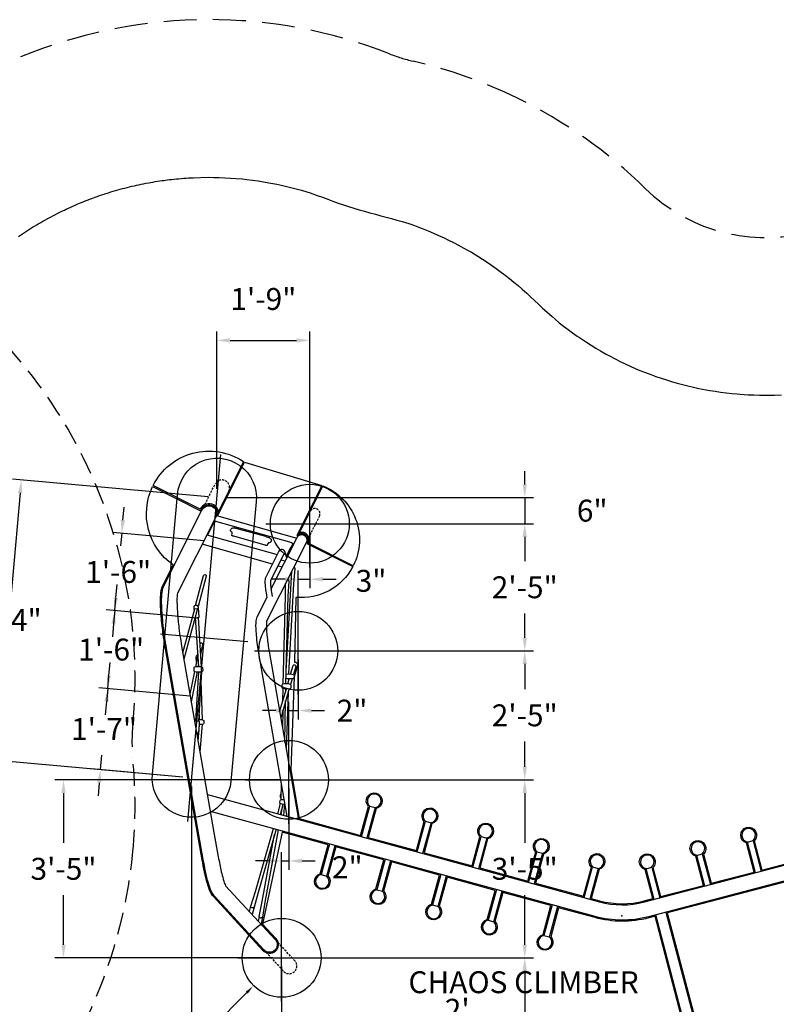
# Model space of a CAD drawing. Extents: x 4627 to 5865, y -5165 to -4810.
# Drawn here: x 5340 to 5513, y -5035 to -4810 of the extents above; entities that cross this region are included whole.
import ezdxf
from ezdxf import colors
from ezdxf.entities.mleader import LeaderData, LeaderLine
from ezdxf.enums import TextEntityAlignment as Align
from ezdxf.math import Vec2, Vec3

# ---------------------------------------------------------------- set-up
doc = ezdxf.new("R2010")
doc.units = 0
doc.header["$MEASUREMENT"] = 0
doc.linetypes.add('CENTER', pattern=[0.6, 0.375, -0.075, 0.075, -0.075])
doc.linetypes.add('DASHED', pattern=[0.75, 0.5, -0.25])
doc.layers.get('0').update_dxf_attribs({"color": 5, "linetype": 'CONTINUOUS'})
doc.layers.get('DEFPOINTS').update_dxf_attribs({"linetype": 'CONTINUOUS'})
for name, color, linetype in [('9_FT_OVERLAP', 1, 'DASHED'), ('FL_GO', 3, 'CONTINUOUS'), ('FL_NO', 1, 'CONTINUOUS'), ('FS_FT', 1, 'CONTINUOUS'), ('FT', 1, 'CONTINUOUS'), ('NODE', 7, 'CONTINUOUS'), ('PHASE-1', 6, 'CONTINUOUS'), ('TXT', 7, 'CENTER')]:
    doc.layers.add(name, color=color, linetype=linetype)
doc.styles.add('ROMANS', font='ROMANS.SHX', dxfattribs={"height": 5})
doc.styles.add('SIMPLEX', font='simplex', dxfattribs={"width": 0.8})
doc.dimstyles.get("Standard").update_dxf_attribs({"dimtxt": 0.18, "dimasz": 0.18, "dimexe": 0.18, "dimexo": 0.0625, "dimgap": 0.09, "dimtad": 0, "dimtih": 1, "dimtoh": 1, "dimdec": 4, "dimzin": 0, "dimdsep": 46, "dimtxsty": 'Standard', "dimcen": 0.09, "dimadec": 0, "dimazin": 0, "dimtfac": 1, "dimtdec": 4, "dimtofl": 0, "dimtmove": 0, "dimatfit": 3, "dimfxl": 1, "dimtolj": 1, "dimtzin": 0, "dimarcsym": 0})

# ---------------------------------------------------------------- blocks, each defined once
blk = doc.blocks.new('27454600')
at = {"layer": '9_FT_OVERLAP', "ltscale": 10}
blk.add_lwpolyline([(160.52966, -15.75678, 0.162702561), (147.62267, 54.25609), (141.06437, 66.12629, 0.051572573), (127.75617, 85.23893, -0.078522737), (121.34532, 95.58776, 0.035071336), (114.32929, 109.46785, 0.065088864), (95.7772, 132.97507, -0.005721932), (95.14524, 133.60542, 0.177199556), (25.13645, 166.97611, 0.047567287), (3.73685, 166.95197, -0.04814339), (-3.75615, 166.95197, 0.047567287), (-25.15095, 166.97657, 0.174947293), (-94.46906, 134.30836), (-97.51166, 131.25402, 0.079037229), (-117.93723, 102.98675, 0.017199948), (-121.38402, 95.54169, -0.078200349), (-127.77603, 85.23827, 0.051572573), (-141.07486, 66.14223), (-147.64413, 54.25219, 0.162702561), (-160.54903, -15.75624, 0.000245055)], format="xyb", dxfattribs=at)
blk = doc.blocks.new('*D40')
at = {"layer": 'DEFPOINTS', "color": 0, "transparency": 16777216}
for p in [(-71.23, 131.39), (-92.42, 95.5), (-71.23, 89.52)]:
    blk.add_point(p, dxfattribs=at)
at = {"layer": 'FS_FT', "color": 0, "lineweight": -2, "transparency": 16777216}
for p, q in [((-92.42, 97.5), (-92.42, 133.39)), ((-71.23, 91.52), (-71.23, 133.39)), ((-89.42, 131.39), (-74.23, 131.39))]:
    blk.add_line(p, q, dxfattribs=at)
at = {"layer": 'FS_FT', "color": 0, "transparency": 16777216}
for points in [[(-89.42, 131.89), (-89.42, 130.89), (-92.42, 131.39)], [(-74.23, 131.89), (-74.23, 130.89), (-71.23, 131.39)]]:
    blk.add_solid(points, dxfattribs=at)
at = {"layer": 'FS_FT', "color": 0, "transparency": 16777216, "insert": (-81.82, 140.84), "char_height": 5, "attachment_point": 5, "style": 'ROMANS'}
blk.add_mtext('\\A1;1\'-9"', dxfattribs=at)
blk = doc.blocks.new('*D41')
at = {"layer": 'DEFPOINTS', "color": 0, "transparency": 16777216}
for p in [(-92.42, 95.5), (-71.23, 89.52), (-22.17, 89.52)]:
    blk.add_point(p, dxfattribs=at)
at = {"layer": 'FS_FT', "color": 0, "lineweight": -2, "transparency": 16777216}
for p, q in [((-22.17, 98.5), (-22.17, 101.5)), ((-90.42, 95.5), (-20.17, 95.5)), ((-22.17, 95.5), (-22.17, 89.52)), ((-69.23, 89.52), (-20.17, 89.52)), ((-22.17, 86.52), (-22.17, 83.52))]:
    blk.add_line(p, q, dxfattribs=at)
at = {"layer": 'FS_FT', "color": 0, "transparency": 16777216}
for points in [[(-22.67, 98.5), (-21.67, 98.5), (-22.17, 95.5)], [(-22.67, 86.52), (-21.67, 86.52), (-22.17, 89.52)]]:
    blk.add_solid(points, dxfattribs=at)
at = {"layer": 'FS_FT', "color": 0, "transparency": 16777216, "insert": (-6.77, 92.51), "char_height": 5, "attachment_point": 5, "style": 'ROMANS'}
blk.add_mtext('\\A1;6"', dxfattribs=at)
blk = doc.blocks.new('*D42')
at = {"layer": 'DEFPOINTS', "color": 0, "transparency": 16777216}
for p in [(-71.23, 89.52), (-73.85, 60.5), (-22.17, 60.5)]:
    blk.add_point(p, dxfattribs=at)
at = {"layer": 'FS_FT', "color": 0, "lineweight": -2, "transparency": 16777216}
for p, q in [((-69.23, 89.52), (-20.17, 89.52)), ((-22.17, 86.52), (-22.17, 80.99)), ((-22.17, 63.5), (-22.17, 69.03)), ((-71.85, 60.5), (-20.17, 60.5))]:
    blk.add_line(p, q, dxfattribs=at)
at = {"layer": 'FS_FT', "color": 0, "transparency": 16777216}
for points in [[(-22.67, 86.52), (-21.67, 86.52), (-22.17, 89.52)], [(-22.67, 63.5), (-21.67, 63.5), (-22.17, 60.5)]]:
    blk.add_solid(points, dxfattribs=at)
at = {"layer": 'FS_FT', "color": 0, "transparency": 16777216, "insert": (-22.17, 75.01), "char_height": 5, "attachment_point": 5, "style": 'ROMANS'}
blk.add_mtext('\\A1;2\'-5"', dxfattribs=at)
blk = doc.blocks.new('*D43')
at = {"layer": 'DEFPOINTS', "color": 0, "transparency": 16777216}
for p in [(-73.85, 60.5), (-75.99, 31.04), (-22.17, 31.04)]:
    blk.add_point(p, dxfattribs=at)
at = {"layer": 'FS_FT', "color": 0, "lineweight": -2, "transparency": 16777216}
for p, q in [((-71.85, 60.5), (-20.17, 60.5)), ((-22.17, 57.5), (-22.17, 51.75)), ((-22.17, 34.04), (-22.17, 39.8)), ((-73.99, 31.04), (-20.17, 31.04))]:
    blk.add_line(p, q, dxfattribs=at)
at = {"layer": 'FS_FT', "color": 0, "transparency": 16777216}
for points in [[(-22.67, 57.5), (-21.67, 57.5), (-22.17, 60.5)], [(-22.67, 34.04), (-21.67, 34.04), (-22.17, 31.04)]]:
    blk.add_solid(points, dxfattribs=at)
at = {"layer": 'FS_FT', "color": 0, "transparency": 16777216, "insert": (-22.17, 45.77), "char_height": 5, "attachment_point": 5, "style": 'ROMANS'}
blk.add_mtext('\\A1;2\'-5"', dxfattribs=at)
blk = doc.blocks.new('*D44')
at = {"layer": 'DEFPOINTS', "color": 0, "transparency": 16777216}
for p in [(-75.99, 31.04), (-77.65, -9.59), (-22.17, -9.59)]:
    blk.add_point(p, dxfattribs=at)
at = {"layer": 'FS_FT', "color": 0, "lineweight": -2, "transparency": 16777216}
for p, q in [((-73.99, 31.04), (-20.17, 31.04)), ((-22.17, 28.04), (-22.17, 16.7)), ((-22.17, -6.59), (-22.17, 4.75)), ((-75.65, -9.59), (-20.17, -9.59))]:
    blk.add_line(p, q, dxfattribs=at)
at = {"layer": 'FS_FT', "color": 0, "transparency": 16777216}
for points in [[(-22.67, 28.04), (-21.67, 28.04), (-22.17, 31.04)], [(-22.67, -6.59), (-21.67, -6.59), (-22.17, -9.59)]]:
    blk.add_solid(points, dxfattribs=at)
at = {"layer": 'FS_FT', "color": 0, "transparency": 16777216, "insert": (-22.17, 10.73), "char_height": 5, "attachment_point": 5, "style": 'ROMANS'}
blk.add_mtext('\\A1;3\'-5"', dxfattribs=at)
blk = doc.blocks.new('*D45')
at = {"layer": 'DEFPOINTS', "color": 0, "transparency": 16777216}
for p in [(-77.65, -9.59), (17.78, -33.32), (17.78, -64.06)]:
    blk.add_point(p, dxfattribs=at)
at = {"layer": 'FS_FT', "color": 0, "lineweight": -2, "transparency": 16777216}
for p, q in [((-77.65, -11.59), (-77.65, -66.06)), ((17.78, -35.32), (17.78, -66.06)), ((-74.65, -64.06), (-45.43, -64.06)), ((14.78, -64.06), (-14.43, -64.06))]:
    blk.add_line(p, q, dxfattribs=at)
at = {"layer": 'FS_FT', "color": 0, "transparency": 16777216}
for points in [[(-74.65, -63.56), (-74.65, -64.56), (-77.65, -64.06)], [(14.78, -63.56), (14.78, -64.56), (17.78, -64.06)]]:
    blk.add_solid(points, dxfattribs=at)
at = {"layer": 'FS_FT', "color": 0, "transparency": 16777216, "insert": (-29.93, -64.06), "char_height": 5, "attachment_point": 5, "style": 'ROMANS'}
blk.add_mtext('\\A1;7\'-11"', dxfattribs=at)
blk = doc.blocks.new('*D48')
at = {"layer": 'DEFPOINTS', "color": 0, "transparency": 16777216}
for p in [(-98.19, 31.5), (-77.65, -9.59), (-77.65, -64.06)]:
    blk.add_point(p, dxfattribs=at)
at = {"layer": 'FS_FT', "color": 0, "lineweight": -2, "transparency": 16777216}
for p, q in [((-98.19, 29.5), (-98.19, -66.06)), ((-77.65, -11.59), (-77.65, -66.06)), ((-95.19, -64.06), (-80.65, -64.06))]:
    blk.add_line(p, q, dxfattribs=at)
at = {"layer": 'FS_FT', "color": 0, "transparency": 16777216}
for points in [[(-95.19, -63.56), (-95.19, -64.56), (-98.19, -64.06)], [(-80.65, -63.56), (-80.65, -64.56), (-77.65, -64.06)]]:
    blk.add_solid(points, dxfattribs=at)
at = {"layer": 'FS_FT', "color": 0, "transparency": 16777216, "insert": (-87.92, -79.46), "char_height": 5, "attachment_point": 5, "style": 'ROMANS'}
blk.add_mtext('\\A1;1\'-9"', dxfattribs=at)
blk = doc.blocks.new('*D49')
at = {"layer": 'DEFPOINTS', "color": 0, "transparency": 16777216}
for p in [(-75.99, 31.04), (-75.99, 12.53), (-77.65, -9.59)]:
    blk.add_point(p, dxfattribs=at)
at = {"layer": 'FS_FT', "color": 0, "lineweight": -2, "transparency": 16777216}
for p, q in [((-75.99, 29.04), (-75.99, 10.53)), ((-77.65, -7.59), (-77.65, 14.53)), ((-80.65, 12.53), (-83.65, 12.53)), ((-77.65, 12.53), (-75.99, 12.53)), ((-72.99, 12.53), (-69.99, 12.53))]:
    blk.add_line(p, q, dxfattribs=at)
at = {"layer": 'FS_FT', "color": 0, "transparency": 16777216}
for points in [[(-80.65, 13.03), (-80.65, 12.03), (-77.65, 12.53)], [(-72.99, 13.03), (-72.99, 12.03), (-75.99, 12.53)]]:
    blk.add_solid(points, dxfattribs=at)
at = {"layer": 'FS_FT', "color": 0, "transparency": 16777216, "insert": (-62.66, 11.09), "char_height": 5, "attachment_point": 5, "style": 'ROMANS'}
blk.add_mtext('\\A1;2"', dxfattribs=at)
blk = doc.blocks.new('*D50')
at = {"layer": 'DEFPOINTS', "color": 0, "transparency": 16777216}
for p in [(-73.85, 60.5), (-73.85, 46.85), (-75.99, 31.04)]:
    blk.add_point(p, dxfattribs=at)
at = {"layer": 'FS_FT', "color": 0, "lineweight": -2, "transparency": 16777216}
for p, q in [((-73.85, 58.5), (-73.85, 44.85)), ((-75.99, 33.04), (-75.99, 48.85)), ((-78.99, 46.85), (-81.99, 46.85)), ((-75.99, 46.85), (-73.85, 46.85)), ((-70.85, 46.85), (-67.85, 46.85))]:
    blk.add_line(p, q, dxfattribs=at)
at = {"layer": 'FS_FT', "color": 0, "transparency": 16777216}
for points in [[(-78.99, 47.35), (-78.99, 46.35), (-75.99, 46.85)], [(-70.85, 47.35), (-70.85, 46.35), (-73.85, 46.85)]]:
    blk.add_solid(points, dxfattribs=at)
at = {"layer": 'FS_FT', "color": 0, "transparency": 16777216, "insert": (-61.58, 46.85), "char_height": 5, "attachment_point": 5, "style": 'ROMANS'}
blk.add_mtext('\\A1;2"', dxfattribs=at)
blk = doc.blocks.new('*D51')
at = {"layer": 'DEFPOINTS', "color": 0, "transparency": 16777216}
for p in [(-71.23, 89.52), (-71.23, 76.84), (-73.85, 60.5)]:
    blk.add_point(p, dxfattribs=at)
at = {"layer": 'FS_FT', "color": 0, "lineweight": -2, "transparency": 16777216}
for p, q in [((-71.23, 87.52), (-71.23, 74.84)), ((-73.85, 62.5), (-73.85, 78.84)), ((-76.85, 76.84), (-79.85, 76.84)), ((-73.85, 76.84), (-71.23, 76.84)), ((-68.23, 76.84), (-65.23, 76.84))]:
    blk.add_line(p, q, dxfattribs=at)
at = {"layer": 'FS_FT', "color": 0, "transparency": 16777216}
for points in [[(-76.85, 77.34), (-76.85, 76.34), (-73.85, 76.84)], [(-68.23, 77.34), (-68.23, 76.34), (-71.23, 76.84)]]:
    blk.add_solid(points, dxfattribs=at)
at = {"layer": 'FS_FT', "color": 0, "transparency": 16777216, "insert": (-57.24, 76.48), "char_height": 5, "attachment_point": 5, "style": 'ROMANS'}
blk.add_mtext('\\A1;3"', dxfattribs=at)
blk = doc.blocks.new('*D52')
at = {"layer": 'DEFPOINTS', "color": 0, "transparency": 16777216}
for p in [(-77.65, -9.59), (-22.17, -33.32), (17.78, -33.32)]:
    blk.add_point(p, dxfattribs=at)
at = {"layer": 'FS_FT', "color": 0, "lineweight": -2, "transparency": 16777216}
for p, q in [((-75.65, -9.59), (-20.17, -9.59)), ((-22.17, -12.59), (-22.17, -30.32)), ((15.78, -33.32), (-24.17, -33.32))]:
    blk.add_line(p, q, dxfattribs=at)
at = {"layer": 'FS_FT', "color": 0, "transparency": 16777216}
for points in [[(-22.67, -12.59), (-21.67, -12.59), (-22.17, -9.59)], [(-22.67, -30.32), (-21.67, -30.32), (-22.17, -33.32)]]:
    blk.add_solid(points, dxfattribs=at)
at = {"layer": 'FS_FT', "color": 0, "transparency": 16777216, "insert": (-37.58, -21.45), "char_height": 5, "attachment_point": 5, "style": 'ROMANS'}
blk.add_mtext("\\A1;2'", dxfattribs=at)
blk = doc.blocks.new('*D36')
at = {"layer": 'DEFPOINTS', "color": 0, "transparency": 16777216}
for p in [(-92.42, 95.5), (-142.82, 35.52), (-98.19, 31.5)]:
    blk.add_point(p, dxfattribs=at)
at = {"layer": 'FS_FT', "color": 0, "lineweight": -2, "transparency": 16777216}
for p, q in [((-94.41, 95.68), (-139.04, 99.7)), ((-137.32, 96.54), (-139.4, 73.5)), ((-142.55, 38.51), (-140.48, 61.55)), ((-100.18, 31.68), (-144.81, 35.7))]:
    blk.add_line(p, q, dxfattribs=at)
at = {"layer": 'FS_FT', "color": 0, "transparency": 16777216}
for points in [[(-137.82, 96.58), (-136.82, 96.49), (-137.05, 99.52)], [(-143.05, 38.56), (-142.05, 38.47), (-142.82, 35.52)]]:
    blk.add_solid(points, dxfattribs=at)
at = {"layer": 'FS_FT', "color": 0, "transparency": 16777216, "insert": (-139.94, 67.52), "char_height": 5, "attachment_point": 5, "style": 'ROMANS'}
blk.add_mtext('\\A1;5\'-4"', dxfattribs=at)
blk = doc.blocks.new('*D38')
at = {"layer": 'DEFPOINTS', "color": 0, "transparency": 16777216}
for p in [(-75.99, 31.04), (-127.43, -9.59), (-77.65, -9.59)]:
    blk.add_point(p, dxfattribs=at)
at = {"layer": 'FS_FT', "color": 0, "lineweight": -2, "transparency": 16777216}
for p, q in [((-77.99, 31.04), (-129.43, 31.04)), ((-127.43, 28.04), (-127.43, 16.7)), ((-127.43, -6.59), (-127.43, 4.75)), ((-79.65, -9.59), (-129.43, -9.59))]:
    blk.add_line(p, q, dxfattribs=at)
at = {"layer": 'FS_FT', "color": 0, "transparency": 16777216}
for points in [[(-127.93, 28.04), (-126.93, 28.04), (-127.43, 31.04)], [(-127.93, -6.59), (-126.93, -6.59), (-127.43, -9.59)]]:
    blk.add_solid(points, dxfattribs=at)
at = {"layer": 'FS_FT', "color": 0, "transparency": 16777216, "insert": (-127.43, 10.73), "char_height": 5, "attachment_point": 5, "style": 'ROMANS'}
blk.add_mtext('\\A1;3\'-5"', dxfattribs=at)
blk = doc.blocks.new('*D58')
at = {"layer": 'DEFPOINTS', "color": 0, "transparency": 16777216}
for p in [(-96.52, 50.01), (-119.02, 33.38), (-98.19, 31.5)]:
    blk.add_point(p, dxfattribs=at)
at = {"layer": 'FT', "color": 0, "lineweight": -2, "transparency": 16777216}
for p, q in [((-117.08, 54.88), (-116.81, 57.87)), ((-98.51, 50.19), (-119.34, 52.07)), ((-117.35, 51.89), (-117.64, 48.61)), ((-119.02, 33.38), (-118.72, 36.66)), ((-100.18, 31.68), (-121.01, 33.56)), ((-119.29, 30.39), (-119.56, 27.4))]:
    blk.add_line(p, q, dxfattribs=at)
at = {"layer": 'FT', "color": 0, "transparency": 16777216}
for points in [[(-117.58, 54.92), (-116.58, 54.83), (-117.35, 51.89)], [(-119.79, 30.43), (-118.79, 30.34), (-119.02, 33.38)]]:
    blk.add_solid(points, dxfattribs=at)
at = {"layer": 'FT', "color": 0, "transparency": 16777216, "insert": (-118.18, 42.63), "char_height": 5, "attachment_point": 5, "style": 'ROMANS'}
blk.add_mtext('\\A1;1\'-7"', dxfattribs=at)
blk = doc.blocks.new('*D59')
at = {"layer": 'DEFPOINTS', "color": 0, "transparency": 16777216}
for p in [(-94.92, 67.81), (-117.35, 51.89), (-96.52, 50.01)]:
    blk.add_point(p, dxfattribs=at)
at = {"layer": 'FT', "color": 0, "lineweight": -2, "transparency": 16777216}
for p, q in [((-115.47, 72.68), (-115.2, 75.67)), ((-96.91, 67.99), (-117.73, 69.87)), ((-115.74, 69.69), (-116.01, 66.77)), ((-117.35, 51.89), (-117.08, 54.81)), ((-98.51, 50.19), (-119.34, 52.07)), ((-117.62, 48.9), (-117.89, 45.91))]:
    blk.add_line(p, q, dxfattribs=at)
at = {"layer": 'FT', "color": 0, "transparency": 16777216}
for points in [[(-115.97, 72.72), (-114.98, 72.63), (-115.74, 69.69)], [(-118.12, 48.95), (-117.12, 48.86), (-117.35, 51.89)]]:
    blk.add_solid(points, dxfattribs=at)
at = {"layer": 'FT', "color": 0, "transparency": 16777216, "insert": (-116.55, 60.79), "char_height": 5, "attachment_point": 5, "style": 'ROMANS'}
blk.add_mtext('\\A1;1\'-6"', dxfattribs=at)
blk = doc.blocks.new('*D60')
at = {"layer": 'DEFPOINTS', "color": 0, "transparency": 16777216}
for p in [(-93.32, 85.46), (-115.74, 69.69), (-94.92, 67.81)]:
    blk.add_point(p, dxfattribs=at)
at = {"layer": 'FT', "color": 0, "lineweight": -2, "transparency": 16777216}
for p, q in [((-113.88, 90.32), (-113.61, 93.31)), ((-95.32, 85.64), (-116.14, 87.52)), ((-114.15, 87.34), (-114.41, 84.49)), ((-115.74, 69.69), (-115.49, 72.54)), ((-96.91, 67.99), (-117.73, 69.87)), ((-116.01, 66.7), (-116.28, 63.72))]:
    blk.add_line(p, q, dxfattribs=at)
at = {"layer": 'FT', "color": 0, "transparency": 16777216}
for points in [[(-114.38, 90.37), (-113.38, 90.28), (-114.15, 87.34)], [(-116.51, 66.75), (-115.51, 66.66), (-115.74, 69.69)]]:
    blk.add_solid(points, dxfattribs=at)
at = {"layer": 'FT', "color": 0, "transparency": 16777216, "insert": (-114.95, 78.51), "char_height": 5, "attachment_point": 5, "style": 'ROMANS'}
blk.add_mtext('\\A1;1\'-6"', dxfattribs=at)
blk = doc.blocks.new('27454300')
for p, q in [((-93.84, 88.4), (-94.01, 88.45)), ((-78.46, 79.94), (-77.51, 79.67)), ((-85.01, 0.98), (-84.67, 2.17)), ((-83.92, 1.94), (-84.39, 0.31)), ((-82.8, -0.17), (-83, -1.21)), ((-82.03, -0.3), (-82.33, -1.93))]:
    blk.add_line(p, q)
for points in [[(-79.15, -5.38, -0.42988), (-79.3, -7.95, -0.395825), (-81.72, -7.75), (-93.05, 4.54, -0.074696), (-93.66, 5.5, -0.038263), (-94.36, 7.46, -0.01657), (-95.01, 10.09, -0.00907), (-95.55, 12.84), (-96.53, 18.46), (-103.93, 61.01, -0.0072), (-104.35, 63.64, -0.012296), (-104.84, 67.95, -0.017725), (-105.04, 71.34, -0.033442), (-104.98, 73.31, -0.094957), (-104.58, 75.16), (-95.83, 92.61, -0.431087), (-93.36, 93.38, -0.393944), (-92.7, 91.04), (-101.42, 73.65, 0.043636), (-101.54, 72.55, 0.023252), (-101.45, 69.38, 0.012087), (-101.15, 66.23, 0.01435), (-100.48, 61.6), (-93.09, 19.06), (-92.1, 13.44, 0.012597), (-91.42, 10.06, 0.013806), (-90.99, 8.39, 0.016413), (-90.66, 7.38, 0.034448), (-90.43, 6.87)], [(-88.59, 86.66, -0.025624), (-88.78, 86.72, -0.032946), (-88.91, 86.78, -0.04534), (-88.97, 86.82, -0.088357), (-88.99, 86.85, -0.19028), (-89, 86.87), (-88.91, 87.27, 0.172697), (-88.93, 87.44, 0.071675), (-89.03, 87.57, 0.004325), (-89.13, 87.67, -0.030322), (-89.23, 87.79, -0.245066), (-89.3, 88.04), (-89.23, 88.24, -0.124286), (-89.12, 88.42, -0.110657), (-88.95, 88.52, -0.056052), (-88.62, 88.59, -0.065041), (-88.31, 88.56, -0.021983), (-88.07, 88.51, 0.020517), (-87.84, 88.45, 0.003579), (-87.64, 88.41, -0.028343), (-87.54, 88.39), (-81.37, 86.65, -0.018486), (-81.14, 86.56, 0.024304), (-80.86, 86.47, -0.0229), (-80.62, 86.39, -0.036087), (-80.41, 86.3, -0.067378), (-80.24, 86.16, -0.046419), (-80.07, 85.98, -0.081522), (-80.01, 85.85, -0.123504), (-80.01, 85.64), (-80.05, 85.43, -0.186906), (-80.17, 85.29, -0.072679), (-80.34, 85.22, 0.00026), (-80.56, 85.16, 0.115174), (-80.72, 85.08, 0.131523), (-80.79, 84.98), (-80.92, 84.59, -0.223717), (-80.94, 84.57, -0.091737), (-81.02, 84.56, -0.035716), (-81.16, 84.57, -0.018356), (-81.27, 84.59, -0.015152), (-81.38, 84.62)], [(-97.55, 56.75, 0.303293), (-97.72, 56.53), (-97.72, 56.03, 0.311755), (-97.55, 55.81), (-97.16, 55.73), (-96.16, 55.73), (-95.77, 55.81, 0.32774), (-95.59, 56.05), (-95.6, 56.51, 0.32538), (-95.77, 56.75), (-96.16, 56.83), (-97.16, 56.83)]]:
    blk.add_lwpolyline(points, format="xyb", close=True)
for points in [[(-94.56, 86.95), (-93.01, 90.05, -0.170378), (-92.97, 90.07, -0.073281), (-92.87, 90.09, -0.044251), (-92.68, 90.08, -0.039845), (-92.21, 89.99), (-75.83, 85.36, -0.021825), (-75.51, 85.26, -0.032012), (-75.29, 85.15, -0.060275), (-75.16, 85.06, -0.239862), (-75.12, 84.99), (-76.18, 82.87)], [(-80.02, 74.66), (-74.14, 86.39, -0.412414), (-72.53, 86.93, -0.404555), (-72.01, 85.32), (-81.07, 67.27, 0.043209), (-81.13, 66.48, 0.027907), (-80.96, 63.53, 0.01544), (-80.51, 60.35), (-73.84, 22)], [(-76.5, 81.67, 0.012401), (-76.62, 82.21, 0.02939), (-76.84, 82.94, 0.071046), (-77.08, 83.39, 0.141452), (-77.43, 83.62, 0.17537), (-77.9, 83.59, 0.184157), (-78.28, 83.24), (-81.31, 77.18, 0.084016), (-81.42, 76.84, 0.056905), (-81.39, 75.13, 0.016305), (-81.21, 73.71), (-81.04, 72.63)], [(-79.74, 72.89), (-79.91, 73.92, -0.012569), (-80.05, 74.94, -0.016149), (-80.13, 75.88, -0.041346), (-80.12, 76.63), (-77.1, 82.65)], [(-76, 55.22), (-74.86, 75.88), (-74.58, 79.21, 0.329894), (-74.86, 79.66, -5.281735)], [(-97.3, 70.84), (-95.45, 77.69, -0.978509), (-94.85, 77.53), (-96.71, 70.64)], [(-76.66, 52.96), (-76.13, 72.99), (-75.95, 76.37, 0.392588), (-76.3, 76.78, -11.43054)], [(-76.38, 22.69), (-82.86, 59.95, -0.010387), (-83.14, 61.85, -0.015184), (-83.39, 64.07, -0.01754), (-83.49, 65.76, -0.046555), (-83.46, 67.02, -0.110932), (-83.22, 68.28), (-81.04, 72.63)], [(-97.39, 68.09, 0.068097), (-97.09, 68.07, 0.054843), (-96.67, 68.13, 0.050975), (-96.52, 68.18, 0.080893), (-96.46, 68.22, 0.223032), (-96.44, 68.29), (-96.61, 70.29), (-96.72, 70.67, 0.19732), (-96.82, 70.8, 0.101673), (-96.99, 70.85, 0.097971), (-97.43, 70.81, 0.115766), (-97.57, 70.74, 0.19669), (-97.66, 70.6), (-97.7, 70.21), (-97.65, 69.55)], [(-96.11, 59.68), (-95.66, 61.92, 0.933709), (-96.27, 62.08, 1.382166)], [(-97.08, 58.01), (-97.13, 58.99), (-97.07, 59.38, -0.258996), (-96.93, 59.55, -0.063337), (-96.77, 59.59, -0.063479)], [(-75.6, 55.2), (-75.04, 57.13, -0.983669), (-74.43, 56.95), (-74.98, 55.08)], [(-76.6, 55.21), (-76.35, 55.24), (-75.36, 55.18), (-74.97, 55.08, -0.314056), (-74.81, 54.83, -0.029065), (-74.84, 54.34, -0.292174), (-75.03, 54.14), (-75.42, 54.08), (-76.42, 54.14), (-76.63, 54.2)], [(-77.02, 52.98), (-77.42, 52.91, 0.339979), (-77.6, 52.64, 0.022112), (-77.62, 52.22, 0.318978), (-77.45, 51.97), (-77.06, 51.88), (-76.06, 51.84), (-75.67, 51.91, 0.319534), (-75.48, 52.15, 0.022346)], [(-75.48, 52.15, 0.022132), (-75.47, 52.61, 0.310631), (-75.64, 52.85), (-76.03, 52.94), (-77.02, 52.98)], [(-97.22, 44.78), (-97.35, 44.76, 0.257479), (-97.52, 44.58, 1.315168)], [(-97.03, 41.72, 0.041524), (-96.8, 41.73, 0.152306), (-96.67, 41.79, 0.141991), (-96.61, 41.88), (-96.51, 42.27), (-96.39, 44.31, 0.148292), (-96.39, 44.35, 0.153648), (-96.44, 44.39, 0.076424), (-96.6, 44.43, 0.05894), (-97.31, 44.47, 0.051267), (-97.4, 44.45, 0.130306), (-97.47, 44.42, 0.191962), (-97.48, 44.38), (-97.48, 44.36)], [(-96.58, 44.82), (-95.96, 44.8), (-95.57, 44.71, -0.323899), (-95.4, 44.47), (-95.42, 44.01, -0.328492), (-95.59, 43.77), (-95.99, 43.7), (-96.42, 43.71)], [(-94.58, 27.67), (-5.13, 3.21, 0.131169), (5.16, 3.16), (93.25, 26.32)], [(-77.74, 26.88), (-77.79, 26.9, -0.325515), (-77.93, 27.15), (-77.88, 27.62, -0.274873), (-77.72, 27.82, -1.433018)], [(-76.91, 25.4), (-77.56, 25.49), (-77.94, 25.63, -0.331091), (-78.07, 25.9), (-78.01, 26.35, -0.325353), (-77.8, 26.56), (-77.4, 26.58), (-77.05, 26.53)], [(95.73, 23.35), (6.05, -0.22, -0.131147), (-6.06, -0.17), (-93.92, 23.85)], [(-78.91, 19.75), (-83.02, 5.34), (-83.92, 1.94, -0.706845), (-84.67, 2.17), (-83.63, 5.52), (-79.51, 19.91)], [(-78.41, 19.61), (-81.47, 3.15), (-82.03, -0.3, -0.726822), (-82.8, -0.17), (-82.09, 3.26), (-79.25, 18.54)], [(10.04, 0.82), (18.29, -30.59, -0.436785), (17.35, -32.07, -0.387299), (16, -31.2), (7.75, 0.22)]]:
    blk.add_lwpolyline(points, format="xyb")
for points in [[(-92.52, 91.4), (-74.21, 86.24)], [(-94.73, 87), (-78.66, 82.46)], [(-79.75, 80.3), (-95.82, 84.84)], [(-76.58, 82.03), (-75.55, 84.08), (-75.52, 84.19)], [(-77.76, 81.3), (-76.82, 81.03)], [(-76.58, 55.94), (-75.48, 75.92), (-75.36, 78.66)], [(-77.3, 52.93), (-76.76, 73.01), (-76.76, 75.87)], [(-100.21, 60.05), (-97.49, 70.13), (-96.83, 70.18), (-99.96, 58.58)], [(-96.56, 56.83), (-97.29, 68.08)], [(-95.92, 56.78), (-96.66, 68.13)], [(-96.75, 59.71), (-97.33, 56.79)], [(-96.68, 56.83), (-96.59, 57.3)], [(-97.53, 55.8), (-98.57, 50.6)], [(-96.9, 55.73), (-98.27, 48.89)], [(-97.24, 44.47), (-96.56, 55.73)], [(-95.92, 55.78), (-96.6, 44.43)], [(-76.26, 52.95), (-75.92, 54.11)], [(-75.26, 54.11), (-75.63, 52.85)], [(-95.72, 44.75), (-96.05, 53.69)], [(-78.12, 46.57), (-76.57, 51.86)], [(-75.92, 51.87), (-77.87, 45.16)], [(-77.36, 49.15), (-77.32, 51.94)], [(-76.7, 51.44), (-76.69, 51.86)], [(-76.15, 51.06), (-76.61, 37.92)], [(-96.36, 44.81), (-96.44, 47.22)], [(-76.9, 39.54), (-76.74, 49.06)], [(-77.4, 46.77), (-77.47, 42.85)], [(-96.71, 39.89), (-96.38, 43.71)], [(-96.28, 37.44), (-95.75, 43.75)], [(-96.78, 41.73), (-96.85, 40.72)], [(-77.74, 26.56), (-77.68, 30.19)], [(-78.55, 23.28), (-77.88, 25.61)], [(-77.94, 23.12), (-77.28, 25.45)], [(-77.77, 23.07), (-77.43, 24.92)], [(-77.17, 22.91), (-76.89, 25.61)], [(-59.45, 18.06), (-57.54, 25.05), (-56.27, 24.7), (-58.18, 17.71)], [(-76.56, 22.74), (-76.49, 23.35)], [(-46.73, 14.58), (-44.82, 21.58), (-43.56, 21.23), (-45.47, 14.24)], [(-34.02, 11.11), (-32.11, 18.1), (-30.84, 17.76), (-32.75, 10.76)], [(-66.72, 16.42), (-68.63, 9.42), (-67.37, 9.08), (-65.46, 16.07)], [(30.5, 9.82), (28.66, 16.83), (29.93, 17.17), (31.77, 10.16)], [(-21.31, 7.63), (-19.4, 14.63), (-18.13, 14.28), (-20.04, 7.29)], [(18.93, 6.78), (17.09, 13.8), (18.36, 14.13), (20.2, 7.12)], [(-54.01, 12.94), (-55.92, 5.95), (-54.66, 5.6), (-52.75, 12.6)], [(-41.3, 9.47), (-43.21, 2.48), (-41.94, 2.13), (-40.03, 9.12)], [(-8.6, 4.16), (-6.69, 11.16), (-5.42, 10.81), (-7.33, 3.81)], [(7.37, 3.74), (5.53, 10.76), (6.8, 11.09), (8.64, 4.08)], [(-28.59, 5.99), (-30.5, -1), (-29.23, -1.34), (-27.32, 5.65)], [(-15.88, 2.52), (-17.79, -4.47), (-16.52, -4.82), (-14.61, 2.17)]]:
    blk.add_lwpolyline(points)
for centre, start, end in [((-56.53, 26.24), 279.5122, 229.9342), ((-43.81, 22.8), 276.5382, 232.9224), ((-31.1, 19.33), 276.5411, 232.9215), ((28.93, 18.4), 306.5927, 262.8576), ((-18.38, 15.86), 276.5404, 232.9222), ((17.36, 15.36), 306.5385, 262.8561), ((-5.67, 12.38), 276.5241, 232.9223), ((5.79, 12.33), 306.5362, 262.8584), ((-68.38, 7.85), 96.455, 53.0051), ((-55.67, 4.38), 96.4534, 53.0066), ((-42.96, 0.9), 96.4544, 53.0056), ((-30.25, -2.57), 96.4543, 53.0057), ((-17.54, -6.04), 96.4538, 53.0062)]:
    blk.add_arc(centre, 1.56, start, end)
at = {"layer": '9_FT_OVERLAP', "ltscale": 15, "elevation": 11.73}
blk.add_lwpolyline([(41.36, 155.85, -0.254968), (5.42, 166.02, 0.080318), (-23.84, 186.68, 0.05644), (-47.65, 195.14, -0.036349), (-53.06, 196.82, 0.388021), (-195.09, 142.3), (-203.82, 124.89, 0.099881), (-215.74, 80.63, 0.024757), (-215.99, 68.2, 0.016326), (-215.38, 57.84, 0.012544), (-214.23, 47.93, 0.00735), (-213.29, 42.02), (-205.88, -0.65), (-204.86, -6.47, 0.00905), (-203.55, -13.16, 0.015808), (-201.25, -22.46, 0.037129), (-194.97, -39.85, 0.080771), (-174.72, -70.62), (-163.42, -82.89, 0.235956), (-69.23, -118.78, -0.170775), (-44.07, -124.91, 0.202545), (41.87, -140.33, -0.151053)], format="xyb", dxfattribs=at)
at = {"layer": 'FL_GO'}
for points in [[(-93.12, 93.81, 0.430558), (-96.27, 92.84), (-107, 98.22, -0.45051), (-86.35, 103.72), (-92.06, 92.33, 0.208488)], [(-73.59, 87.47), (-68.24, 98.15, -0.440227), (-61.29, 79.94), (-71.57, 85.1, 0.404555), (-72.3, 87.37, 0.19883)]]:
    blk.add_lwpolyline(points, format="xyb", close=True, dxfattribs=at)
at = {"layer": 'FL_NO'}
for points in [[(74.86, 17.6), (10.35, 0.65), (18.53, -30.53, -0.43756)], [(15.75, -31.26), (7.57, -0.08), (6.12, -0.47, -0.13115), (-6.13, -0.41), (-14.44, 1.86), (-16.25, -4.77, -3.728186), (-18, -4.29), (-16.19, 2.34), (-27.15, 5.34), (-28.96, -1.3, -3.728106), (-30.71, -0.82), (-28.9, 5.82), (-39.86, 8.81), (-41.67, 2.18, -3.728095), (-43.42, 2.66), (-41.61, 9.29), (-52.57, 12.29), (-54.38, 5.65, -3.728255), (-56.13, 6.13), (-54.32, 12.77), (-65.28, 15.76), (-67.1, 9.12, -3.728), (-68.84, 9.6), (-67.03, 16.24), (-77.51, 19.11), (-82.03, -1.88), (-78.97, -5.21, -0.430694), (-79.14, -8.14, -0.395723), (-81.91, -7.92), (-93.23, 4.38, -0.075153), (-93.89, 5.4, -0.038242), (-94.6, 7.39, -0.016562), (-95.26, 10.04, -0.009072), (-95.8, 12.79), (-96.78, 18.42), (-104.18, 60.96, -0.007203), (-104.59, 63.61, -0.012295), (-105.09, 67.92, -0.017713), (-105.29, 71.33, -0.033254), (-105.23, 73.32, -0.095535), (-104.81, 75.27), (-102.38, 80.11, -0.367845), (-107.11, 97.99), (-96.16, 92.5, -0.947089), (-92.27, 91.36), (-86.14, 103.58), (-68.47, 98.24), (-74.18, 86.86, -0.864572), (-71.79, 85.21), (-71.9, 84.99), (-61.4, 79.72, -0.305601), (-74.41, 72.71), (-74.74, 57.94, -0.542085), (-74.05, 57.15), (-74.82, 54.54), (-75.56, 33.33), (-73.63, 22.2), (-59.62, 18.37), (-57.82, 24.97, -3.728153), (-56.07, 24.49), (-57.87, 17.89), (-46.91, 14.89), (-45.1, 21.53, -3.728356), (-43.35, 21.05), (-45.16, 14.41), (-34.2, 11.42), (-32.39, 18.06, -3.726477), (-30.64, 17.58), (-32.45, 10.94), (-21.49, 7.94), (-19.67, 14.58, -3.726589), (-17.92, 14.1), (-19.74, 7.46), (-8.77, 4.47), (-6.96, 11.11, -3.728358), (-5.21, 10.63), (-7.02, 3.99), (-5.07, 3.45, 0.131166), (5.1, 3.4), (7.06, 3.92), (5.31, 10.58, -3.727761), (7.07, 11.04), (8.82, 4.38), (18.63, 6.96), (16.88, 13.62, -3.72739), (18.64, 14.08), (20.38, 7.42), (30.2, 10), (28.45, 16.66, -3.727767), (30.2, 17.12), (31.95, 10.46), (41.76, 13.04)]]:
    blk.add_lwpolyline(points, format="xyb", dxfattribs=at)
at = {"layer": 'FT'}
for p, q in [((-99.09, 21.54), (-91.54, 105.3)), ((-71.23, 79.52), (-71.23, 99.52)), ((-81.23, 89.52), (-61.23, 89.52)), ((-73.85, 50.5), (-73.85, 70.5)), ((-85.35, 62.52), (-105.27, 64.32)), ((-83.85, 60.5), (-63.85, 60.5)), ((-75.99, 21.04), (-75.99, 41.04)), ((-85.99, 31.04), (-65.99, 31.04)), ((-77.65, -19.59), (-77.65, 0.41)), ((-87.65, -9.59), (-67.65, -9.59))]:
    blk.add_line(p, q, dxfattribs=at)
blk.add_lwpolyline([(-101.4, 96.15, -1.017863), (-83.47, 94.53), (-89.23, 30.69, -1), (-107.16, 32.31)], format="xyb", close=True, dxfattribs=at)
at = {"layer": 'FT', "linetype": 'DASHED'}
for points in [[(-95.83, 92.61), (-92.83, 98.6, -0.97648), (-89.7, 97.03), (-92.7, 91.04)], [(-74.14, 86.39), (-71.13, 92.37, -0.975849), (-69.01, 91.31), (-72.01, 85.32)], [(-81.72, -7.75), (-77.19, -12.68, 0.976699), (-74.61, -10.31), (-79.15, -5.38)]]:
    blk.add_lwpolyline(points, format="xyb", dxfattribs=at)
at = {"layer": 'FT'}
for centre in [(-71.23, 89.52), (-73.85, 60.5), (-75.99, 31.04), (-77.65, -9.59)]:
    blk.add_circle(centre, 9, dxfattribs=at)
at = {"layer": 'NODE'}
blk.add_point((0, 0), dxfattribs=at)
at = {"layer": 'TXT', "style": 'SIMPLEX'}
blk.add_text('CHAOS CLIMBER', height=5, dxfattribs=at).set_placement((-22.44, -15.81), align=Align.MIDDLE)
at = {"layer": 'FS_FT'}
for base, p1, p2, picture, middle in [((-71.23, 131.39), (-92.42, 95.5), (-71.23, 89.52), '*D40', (-81.82, 140.84)), ((-77.65, -64.06), (-98.19, 31.5), (-77.65, -9.59), '*D48', (-87.92, -79.46)), ((17.78, -64.06), (-77.65, -9.59), (17.78, -33.32), '*D45', (-29.93, -64.06))]:
    dim = blk.add_linear_dim(base=base, p1=p1, p2=p2, dimstyle='Standard', override={"dimtxt": 5, "dimasz": 3, "dimexe": 2, "dimexo": 2, "dimgap": 3, "dimdec": 0, "dimlunit": 4, "dimtxsty": 'ROMANS', "dimtdec": 0, "dimtofl": 1, "dimtmove": 2, "dimfrac": 2}, dxfattribs=at)
    dim.commit()
    dim.dimension.update_dxf_attribs({"geometry": picture, "text_midpoint": middle})
for base, p1, p2, picture, middle in [((-22.17, 89.52), (-92.42, 95.5), (-71.23, 89.52), '*D41', (-6.77, 92.51)), ((-22.17, 60.5), (-71.23, 89.52), (-73.85, 60.5), '*D42', (-22.17, 75.01)), ((-22.17, 31.04), (-73.85, 60.5), (-75.99, 31.04), '*D43', (-22.17, 45.77)), ((-127.43, -9.59), (-75.99, 31.04), (-77.65, -9.59), '*D38', (-127.43, 10.73)), ((-22.17, -9.59), (-75.99, 31.04), (-77.65, -9.59), '*D44', (-22.17, 10.73)), ((-22.17, -33.32), (-77.65, -9.59), (17.78, -33.32), '*D52', (-37.58, -21.45))]:
    dim = blk.add_linear_dim(base=base, p1=p1, p2=p2, angle=90, dimstyle='Standard', override={"dimtxt": 5, "dimasz": 3, "dimexe": 2, "dimexo": 2, "dimgap": 3, "dimdec": 0, "dimlunit": 4, "dimtxsty": 'ROMANS', "dimtdec": 0, "dimtofl": 1, "dimtmove": 2, "dimfrac": 2}, dxfattribs=at)
    dim.commit()
    dim.dimension.update_dxf_attribs({"geometry": picture, "text_midpoint": middle})
dim = blk.add_aligned_dim(p1=(-92.42, 95.5), p2=(-98.19, 31.5), distance=-44.81, dimstyle='Standard', override={"dimtxt": 5, "dimasz": 3, "dimexe": 2, "dimexo": 2, "dimgap": 3, "dimdec": 0, "dimlunit": 4, "dimtxsty": 'ROMANS', "dimtdec": 0, "dimtofl": 1, "dimtmove": 2, "dimfrac": 2}, dxfattribs=at)
dim.commit()
dim.dimension.update_dxf_attribs({"geometry": '*D36', "text_midpoint": (-139.94, 67.52)})
for base, p1, p2, picture, middle in [((-71.23, 76.84), (-73.85, 60.5), (-71.23, 89.52), '*D51', (-57.24, 76.48)), ((-73.85, 46.85), (-75.99, 31.04), (-73.85, 60.5), '*D50', (-61.58, 46.85)), ((-75.99, 12.53), (-77.65, -9.59), (-75.99, 31.04), '*D49', (-62.66, 11.09))]:
    dim = blk.add_linear_dim(base=base, p1=p1, p2=p2, dimstyle='Standard', override={"dimtxt": 5, "dimasz": 3, "dimexe": 2, "dimexo": 2, "dimgap": 3, "dimdec": 0, "dimlunit": 4, "dimtxsty": 'ROMANS', "dimtdec": 0, "dimtofl": 1, "dimtmove": 2, "dimfrac": 2}, dxfattribs=at)
    dim.commit()
    dim.dimension.update_dxf_attribs({"geometry": picture, "text_midpoint": middle, "dimtype": 128})
at = {"layer": 'FT'}
for p1, p2, picture, middle in [((-93.32, 85.46), (-94.92, 67.81), '*D60', (-114.95, 78.51)), ((-94.92, 67.81), (-96.52, 50.01), '*D59', (-116.55, 60.79)), ((-96.52, 50.01), (-98.19, 31.5), '*D58', (-118.18, 42.63))]:
    dim = blk.add_aligned_dim(p1=p1, p2=p2, distance=-20.91, dimstyle='Standard', override={"dimtxt": 5, "dimasz": 3, "dimexe": 2, "dimexo": 2, "dimgap": 3, "dimdec": 0, "dimlunit": 4, "dimtxsty": 'ROMANS', "dimtdec": 0, "dimtofl": 1, "dimtmove": 2, "dimfrac": 2}, dxfattribs=at)
    dim.commit()
    dim.dimension.update_dxf_attribs({"geometry": picture, "text_midpoint": middle})
at = {"layer": 'FS_FT'}
ml = blk.add_multileader_mtext('Standard', dxfattribs=at)
ml.set_content('18" DIA X 24"\\PDEEP FOOTINGS', color=256)
ml.set_leader_properties()
ml.build(insert=Vec2(0, 0))
ml.multileader.update_dxf_attribs({"text_right_attachment_type": 6, "dogleg_length": 0.36, "arrow_head_size": 2})
ctx = ml.context
ctx.base_point, ctx.arrow_head_size, ctx.landing_gap_size, ctx.plane_origin = Vec3(-153.36, -30.86), 2, 0.09, Vec3(-114.4, 36.52)
ctx.right_attachment, ctx.text_align_type = 6, 2
notes = []
notes.append((ctx, [(1, (1, 1, 0), (-101.69, -33.66), (-1, 0), 2.16, [(0, [(-84.21, -16.12)], 0, [])])]))
ctx.mtext.insert, ctx.mtext.alignment, ctx.mtext.flow_direction = Vec3(-103.94, -28.86), 3, 5
for ctx, leaders in notes:
    for number, flags, end, landing, length, lines in leaders:
        leader = LeaderData()
        leader.index, (leader.has_last_leader_line, leader.has_dogleg_vector, leader.attachment_direction) = number, flags
        leader.last_leader_point, leader.dogleg_vector, leader.dogleg_length = Vec3(end), Vec3(landing), length
        for number, points, colour, breaks in lines:
            line = LeaderLine()
            line.index, line.vertices, line.color, line.breaks = number, Vec3.list(points), colors.encode_raw_color(colour), breaks
            leader.lines.append(line)
        ctx.leaders.append(leader)

msp = doc.modelspace()

# ---------------------------------------------------------------- linework, layer by layer
at = {"layer": 'PHASE-1'}
msp.add_lwpolyline([(5340.12, -4859.72), (5340.58, -4859.42), (5341.03, -4859.11), (5341.49, -4858.81), (5341.72, -4858.66), (5342.4, -4858.22), (5342.87, -4857.93), (5343.33, -4857.64), (5343.8, -4857.35), (5344.27, -4857.07), (5344.6, -4856.88), (5345.21, -4856.52), (5345.68, -4856.25), (5346.16, -4855.98), (5346.64, -4855.72), (5347.12, -4855.46), (5347.56, -4855.22), (5348.08, -4854.94), (5348.57, -4854.69), (5349.06, -4854.45), (5349.55, -4854.2), (5350.04, -4853.96), (5350.59, -4853.7), (5351.02, -4853.49), (5351.52, -4853.26), (5352.02, -4853.04), (5352.52, -4852.81), (5353.02, -4852.59), (5353.69, -4852.31), (5354.02, -4852.17), (5354.53, -4851.96), (5355.03, -4851.75), (5355.54, -4851.55), (5356.05, -4851.35), (5356.56, -4851.16), (5356.84, -4851.06), (5357.59, -4850.78), (5358.1, -4850.6), (5358.62, -4850.42), (5359.14, -4850.24), (5359.65, -4850.07), (5360.04, -4849.94), (5360.69, -4849.74), (5361.22, -4849.57), (5361.74, -4849.42), (5362.26, -4849.26), (5362.79, -4849.11), (5363.29, -4848.97), (5363.84, -4848.82), (5364.37, -4848.69), (5364.9, -4848.55), (5365.43, -4848.42), (5365.96, -4848.29), (5366.58, -4848.15), (5367.03, -4848.05), (5367.56, -4847.93), (5368.1, -4847.82), (5368.63, -4847.71), (5369.17, -4847.6), (5369.91, -4847.47), (5370.24, -4847.41), (5370.78, -4847.31), (5371.32, -4847.22), (5371.86, -4847.14), (5372.4, -4847.06), (5372.94, -4846.98), (5373.26, -4846.93), (5374.03, -4846.83), (5374.57, -4846.77), (5375.11, -4846.7), (5375.65, -4846.64), (5376.2, -4846.59), (5376.63, -4846.55), (5377.29, -4846.5), (5377.83, -4846.45), (5378.38, -4846.42), (5378.92, -4846.38), (5379.47, -4846.35), (5380.01, -4846.32), (5383.41, -4846.23), (5384.67, -4846.27), (5385.94, -4846.3), (5387.21, -4846.35), (5388.47, -4846.41), (5389.74, -4846.49), (5391.26, -4846.61), (5392.26, -4846.72), (5393.52, -4846.87), (5394.78, -4847.04), (5396.03, -4847.24), (5397.28, -4847.46), (5399.04, -4847.81), (5399.77, -4847.96), (5401.01, -4848.23), (5402.24, -4848.53), (5403.47, -4848.84), (5404.69, -4849.18), (5405.9, -4849.55), (5406.66, -4849.79), (5408.3, -4850.36), (5409.49, -4850.79), (5410.68, -4851.23), (5411.87, -4851.67), (5413.06, -4852.1), (5414.06, -4852.45), (5415.46, -4852.92), (5416.67, -4853.29), (5417.89, -4853.65), (5419.11, -4854), (5420.33, -4854.34), (5421.61, -4854.68), (5422.78, -4854.99), (5424.01, -4855.31), (5425.23, -4855.64), (5426.45, -4855.98), (5427.67, -4856.34), (5429.18, -4856.81), (5430.08, -4857.11), (5431.27, -4857.54), (5432.46, -4857.99), (5433.64, -4858.47), (5434.8, -4858.96), (5436.49, -4859.72), (5437.12, -4860.01), (5438.26, -4860.56), (5439.39, -4861.12), (5440.52, -4861.71), (5441.63, -4862.31), (5442.74, -4862.93), (5443.47, -4863.36), (5444.91, -4864.23), (5445.99, -4864.91), (5447.05, -4865.61), (5448.09, -4866.32), (5449.13, -4867.05), (5450.03, -4867.7), (5451.17, -4868.56), (5452.16, -4869.34), (5453.15, -4870.14), (5454.12, -4870.96), (5455.08, -4871.79), (5456.1, -4872.7), (5456.96, -4873.49), (5457.88, -4874.35), (5458.81, -4875.23), (5459.73, -4876.09), (5460.66, -4876.95), (5461.88, -4878.04), (5462.56, -4878.63), (5463.54, -4879.43), (5464.53, -4880.22), (5465.54, -4880.99), (5466.57, -4881.74), (5467.61, -4882.47), (5468.13, -4882.83), (5469.71, -4883.88), (5470.78, -4884.56), (5471.86, -4885.22), (5472.95, -4885.87), (5474.05, -4886.5), (5474.84, -4886.93), (5476.29, -4887.69), (5477.42, -4888.26), (5478.57, -4888.81), (5479.72, -4889.34), (5480.88, -4889.85), (5481.95, -4890.31), (5483.22, -4890.82), (5484.41, -4891.27), (5485.6, -4891.7), (5486.8, -4892.11), (5488.01, -4892.5), (5489.37, -4892.92), (5490.44, -4893.22), (5491.66, -4893.55), (5492.89, -4893.86), (5494.13, -4894.15), (5495.37, -4894.42), (5497.03, -4894.74), (5497.86, -4894.89), (5499.11, -4895.09), (5500.36, -4895.27), (5501.62, -4895.44), (5502.88, -4895.58), (5504.14, -4895.69), (5504.83, -4895.75), (5506.67, -4895.87), (5507.94, -4895.92), (5509.21, -4895.95), (5510.47, -4895.96), (5511.74, -4895.96), (5512.69, -4895.94), (5514.28, -4895.88)], dxfattribs=at)

# ---------------------------------------------------------------- block references
msp.add_blockref('27454300', (5477.82, -5014.85), dxfattribs=at)
at = {"layer": 'PHASE-1', "rotation": 270}
msp.add_blockref('27454600', (5199.24, -4975.05), dxfattribs=at)

doc.saveas('drawing.dxf')
